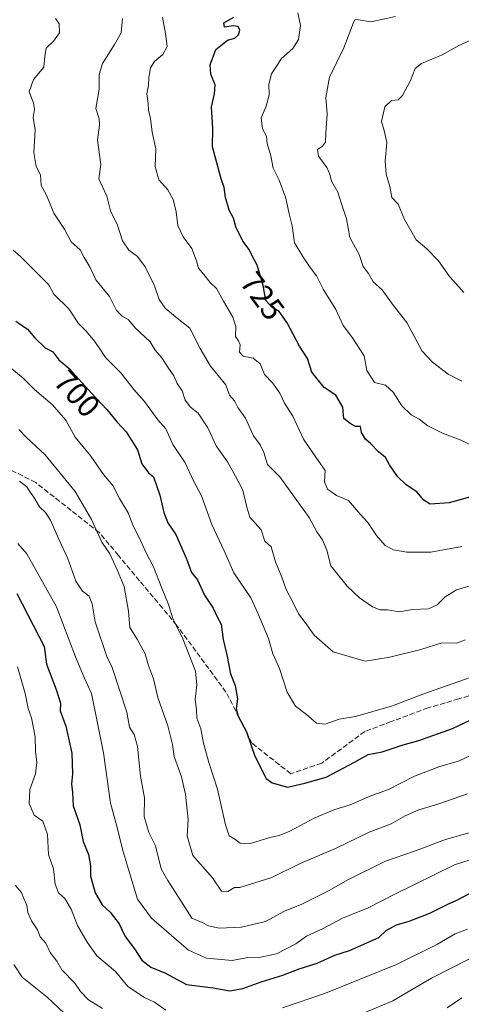
# Model space of a CAD drawing. Units: metres. Extents: x 593741 to 597182, y 4733695 to 4736058.
# Drawn here: x 596768 to 596909, y 4734561 to 4734873 of the extents above; entities that cross this region are included whole.
import ezdxf
from ezdxf.enums import TextEntityAlignment as Align

# ---------------------------------------------------------------- set-up
doc = ezdxf.new("R2010")
doc.units = ezdxf.units.M
doc.header["$MEASUREMENT"] = 0
doc.linetypes.add('DGN Style 3', pattern=[2.307223, 1.648017, -0.659207])
for name, color, linetype, lineweight in [('Curva de nivel maestra', 30, 'Continuous', 30), ('Curva de nivel normal', 30, 'Continuous', 0), ('Rótulo de curva de nivel directora', 7, 'Continuous', 0), ('Senda', 7, 'DGN Style 3', 0)]:
    doc.layers.add(name, color=color, linetype=linetype, lineweight=lineweight)
doc.styles.add('Style-Arial', font='txt')

msp = doc.modelspace()

# ---------------------------------------------------------------- linework, layer by layer
at = {"layer": 'Curva de nivel maestra', "color": 30, "linetype": 'Continuous', "lineweight": 30, "flags": 128}
for points, elevation in [([(596915.42, 4734722.7801), (596904.8, 4734719.8601), (596898.75, 4734719.4801), (596896.68, 4734720.6501), (596894.5, 4734723.3601), (596891.12, 4734725.5801), (596888.36, 4734728.2201), (596885.82, 4734731.8701), (596884.6, 4734734.2401), (596882.33, 4734736.0601), (596879.88, 4734738.6101), (596878.24, 4734740.0201), (596876.96, 4734742.2001), (596876.66, 4734744.0301), (596875.02, 4734744.1201), (596873.34, 4734745.0101), (596871.33, 4734746.6001), (596871.04, 4734750.2501), (596868.74, 4734754.0201), (596865.1, 4734756.4201), (596861.19, 4734761.3001), (596859.84, 4734765.6201), (596857.24, 4734769.5801), (596853.35, 4734777.0201), (596850.77, 4734780.5701), (596848.42, 4734781.9401), (596846.56, 4734784.1001), (596845.7, 4734788.8201), (596843.76, 4734795.2501), (596842.19, 4734798.2501), (596841.24, 4734800.2501), (596839.23, 4734802.8801), (596837.06, 4734807.4501), (596836.26, 4734810.2201), (596834.92, 4734812.7301), (596833.77, 4734816.7401), (596833.32, 4734819.9701), (596832.37, 4734822.6801), (596829.66, 4734832.8601), (596829.76, 4734838.6401), (596829.29, 4734845.4901), (596830.27, 4734849.6901), (596830.43, 4734852.5201), (596829.08, 4734855.8801), (596828.86, 4734858.9101), (596830.72, 4734863.7301), (596834.4, 4734866.6501), (596836.69, 4734867.3301), (596837.88, 4734868.3401), (596838.3, 4734869.8601), (596837.77, 4734871.0701), (596836.32, 4734871.2401), (596833.42, 4734870.7801), (596833.24, 4734872.1701), (596836.44, 4734874.0001)], 725), ([(596767.21, 4734777.5501), (596770.89, 4734775.0001), (596773.26, 4734772.2201), (596776.52, 4734769.0701), (596778.93, 4734767.7901), (596780.87, 4734765.2701), (596784.09, 4734762.5401), (596791.26, 4734754.6601), (596796.11, 4734749.5201), (596799.38, 4734745.4501), (596802.22, 4734742.3401), (596805.82, 4734736.7101), (596807.16, 4734732.2701), (596809.32, 4734729.3901), (596810.86, 4734728.1101), (596812.91, 4734722.3201), (596814.19, 4734716.7701), (596815.4, 4734713.4801), (596817.96, 4734709.8501), (596821.34, 4734702.0401), (596822.95, 4734697.7601), (596824.87, 4734695.4001), (596827.07, 4734690.5401), (596829.88, 4734686.4301), (596831.07, 4734683.6801), (596832.37, 4734681.3201), (596833, 4734676.5001), (596834.18, 4734671.6401), (596835.38, 4734665.5501), (596836.82, 4734661.9001), (596837.56, 4734657.6101), (596837.18, 4734654.4901), (596837.8, 4734652.1801), (596840.46, 4734647.2001), (596843.02, 4734639.4301), (596846.69, 4734632.4201), (596848.59, 4734630.9901), (596853.44, 4734629.6401), (596858.94, 4734630.8401), (596865.73, 4734632.8301), (596874.76, 4734637.5301), (596879.07, 4734639.9501), (596883.51, 4734640.8101), (596890.17, 4734643.0401), (596895.17, 4734644.4001), (596905.84, 4734648.2201), (596914.84, 4734652.4701)], 700), ([(596767.55, 4734691.1201), (596776.23, 4734674.2401), (596776.87, 4734668.6701), (596780, 4734660.6301), (596781.33, 4734656.2801), (596781.22, 4734653.8201), (596783.04, 4734649.0001), (596785.01, 4734640.3701), (596785.21, 4734633.9001), (596784.85, 4734630.5601), (596785.13, 4734627.8901), (596785.41, 4734623.7201), (596787.5, 4734617.6701), (596788.58, 4734612.4201), (596790.26, 4734608.2601), (596790.88, 4734604.6501), (596790.94, 4734601.3401), (596792.36, 4734596.0901), (596794.58, 4734592.3201), (596797.14, 4734589.9601), (596799.95, 4734586.2601), (596801.93, 4734582.2301), (596804.83, 4734578.2801), (596807.24, 4734574.7601), (596810.07, 4734572.4701), (596814.44, 4734570.6501), (596821.35, 4734567.0001), (596829.87, 4734565.9101), (596835.11, 4734565.0301), (596839.24, 4734565.6801), (596845.11, 4734567.8901), (596851.95, 4734569.9601), (596857.11, 4734571.9501), (596862.83, 4734573.7601), (596868.5, 4734576.3201), (596873.16, 4734577.7501), (596882.44, 4734581.9201), (596884.79, 4734584.1401), (596888.04, 4734585.9801), (596892.04, 4734587.1001), (596898.58, 4734589.6201), (596904.17, 4734592.3901), (596907.22, 4734593.7601), (596911.7, 4734596.0501)], 675)]:
    msp.add_lwpolyline(points, dxfattribs=dict(at, elevation=elevation))
at = {"layer": 'Curva de nivel normal', "color": 30, "linetype": 'Continuous', "lineweight": 0, "flags": 128}
for points, elevation in [([(596779.82, 4734873.5401), (596780.96, 4734871.8601), (596781.08, 4734869.0401), (596779.17, 4734866.3601), (596776.8, 4734864.1401), (596776.34, 4734861.4801), (596776.08, 4734858.1401), (596772.81, 4734854.2501), (596771.44, 4734850.2901), (596772.76, 4734846.8401), (596773.14, 4734844.6601), (596772.7, 4734842.1601), (596773.3, 4734838.2101), (596772.85, 4734831.0701), (596773.62, 4734826.5801), (596775, 4734823.9101), (596775.25, 4734820.5701), (596776.87, 4734817.4801), (596779.23, 4734811.7501), (596782.62, 4734806.6601), (596784.76, 4734802.6401), (596787.58, 4734800.1801), (596788.83, 4734797.6901), (596790.74, 4734794.4901), (596792.58, 4734790.6601), (596796.97, 4734785.3501), (596799.14, 4734780.8601), (596800.9, 4734779.1101), (596802.88, 4734778.0901), (596805.17, 4734775.2601), (596809.85, 4734770.9101), (596811.43, 4734768.2701), (596813.57, 4734765.9201), (596815.69, 4734762.5801), (596817.36, 4734760.1401), (596818.44, 4734757.7401), (596820, 4734755.4201), (596820.99, 4734752.4001), (596822.68, 4734750.2201), (596825.05, 4734748.3401), (596828.11, 4734743.6501), (596830.76, 4734737.9301), (596834.42, 4734732.8601), (596836.98, 4734728.3301), (596839.26, 4734723.8401), (596840.48, 4734718.4401), (596841.52, 4734715.2601), (596845.12, 4734711.3201), (596846.24, 4734707.6501), (596848.22, 4734705.8701), (596849.64, 4734701.1101), (596851.59, 4734696.2401), (596853.05, 4734692.3001), (596855.08, 4734688.5001), (596856.92, 4734684.6201), (596859.04, 4734681.9001), (596861.91, 4734677.8901), (596867.93, 4734672.5701), (596878.09, 4734669.5901), (596885.91, 4734670.8901), (596895.8, 4734673.3201), (596902.48, 4734675.3801), (596907.12, 4734675.3201), (596909.92, 4734676.3501)], 710), ([(596912.51, 4734693.7801), (596907.11, 4734692.2001), (596903.5, 4734690.0701), (596900.93, 4734687.5301), (596898.18, 4734686.2301), (596893.21, 4734685.9901), (596888.86, 4734685.2701), (596885.21, 4734685.9501), (596882.85, 4734685.9501), (596880.4, 4734686.8901), (596876.29, 4734689.7401), (596872.37, 4734693.4501), (596867.17, 4734699.8601), (596865.89, 4734704.8001), (596864.6, 4734708.0901), (596862.71, 4734710.6301), (596860.37, 4734715.1601), (596851.04, 4734728.1201), (596847.11, 4734731.9901), (596845.88, 4734735.8401), (596844.72, 4734738.2701), (596842.67, 4734741.1301), (596840.09, 4734746.7701), (596837.72, 4734750.1401), (596836.58, 4734752.2501), (596834.98, 4734754.0701), (596833.88, 4734757.3001), (596829.03, 4734763.2801), (596825.76, 4734768.8101), (596822.44, 4734775.3001), (596817.85, 4734778.9201), (596814.59, 4734781.6801), (596812.74, 4734784.3601), (596811.21, 4734788.7501), (596808.3, 4734794.7201), (596805.84, 4734798.0701), (596803.06, 4734800.0901), (596801.1, 4734802.9901), (596799.5, 4734807.9601), (596797.28, 4734812.5401), (596796.09, 4734817.1801), (596793.56, 4734822.6401), (596794.13, 4734827.2201), (596793.11, 4734834.9901), (596793.8, 4734839.7101), (596793.65, 4734841.7001), (596792.56, 4734845.0001), (596793.64, 4734851.1201), (596793.67, 4734855.8001), (596794.68, 4734859.2501), (596798.48, 4734865.2901), (596800.63, 4734869.0601), (596801.05, 4734873.5801)], 715), ([(596813.8, 4734873.9701), (596814.74, 4734868.7701), (596815.23, 4734864.6301), (596813.86, 4734862.1701), (596811.24, 4734859.9401), (596809.92, 4734857.9001), (596809.38, 4734854.8201), (596809.35, 4734852.2501), (596808.79, 4734849.6601), (596809.15, 4734846.5601), (596809.28, 4734844.4201), (596809.9, 4734841.8601), (596810.52, 4734837.5401), (596811.59, 4734832.1601), (596811.45, 4734826.5801), (596812.61, 4734822.4101), (596815.42, 4734819.2101), (596817.16, 4734816.0701), (596818.11, 4734812.1701), (596818.61, 4734807.9201), (596820.33, 4734804.2501), (596823.04, 4734800.5901), (596824.59, 4734796.6801), (596825.15, 4734794.3001), (596826.83, 4734792.3601), (596828.86, 4734789.8201), (596830.94, 4734787.9001), (596833.07, 4734783.8201), (596836.04, 4734778.7401), (596837, 4734775.8401), (596836.94, 4734772.6201), (596837.88, 4734771.3201), (596838.43, 4734769.9701), (596838.22, 4734767.6601), (596839.33, 4734766.3601), (596842.53, 4734765.7201), (596844.8, 4734764.0201), (596846.09, 4734760.6101), (596848.66, 4734757.9401), (596850.96, 4734754.7101), (596852.49, 4734751.5301), (596855.15, 4734747.3701), (596858.49, 4734740.0601), (596862.63, 4734733.9801), (596865.4, 4734730.1201), (596865.21, 4734726.5701), (596866.12, 4734724.1701), (596868.98, 4734722.1901), (596872.83, 4734720.6001), (596876.5, 4734716.2101), (596878.98, 4734713.5701), (596881.71, 4734709.4401), (596884.47, 4734706.3101), (596887.1, 4734704.9301), (596891.35, 4734704.1901), (596898.9, 4734704.1901), (596908.78, 4734706.0301)], 720), ([(596856.75, 4734875.3301), (596857.56, 4734871.3201), (596856.95, 4734866.8801), (596855.15, 4734864.0001), (596851.52, 4734860.8401), (596848.38, 4734855.9801), (596847.5, 4734852.6801), (596847.62, 4734849.3101), (596846.65, 4734845.7901), (596845.12, 4734842.0701), (596845.46, 4734838.5601), (596846.72, 4734836.2501), (596846.99, 4734833.8701), (596848.2, 4734829.9901), (596848.84, 4734826.0201), (596850.83, 4734822.2201), (596852.95, 4734816.5101), (596853.97, 4734811.6001), (596854.88, 4734807.7501), (596855.63, 4734802.3301), (596858.8, 4734797.1601), (596860.91, 4734794.0701), (596862.7, 4734791.8501), (596864.73, 4734787.6801), (596868.75, 4734781.2501), (596871.16, 4734776.1501), (596874.05, 4734772.2001), (596877.74, 4734766.5501), (596878.58, 4734761.8401), (596881.06, 4734758.0801), (596884.51, 4734757.2001), (596886.99, 4734755.0001), (596889.77, 4734750.6701), (596892.72, 4734747.8201), (596895.21, 4734746.3701), (596897.98, 4734744.2401), (596902.67, 4734741.9501), (596908.25, 4734739.8001), (596912.87, 4734737.6201)], 730), ([(596908.82, 4734758.4401), (596904.42, 4734760.6601), (596899.48, 4734764.5001), (596896.22, 4734768.0401), (596891.36, 4734777.0801), (596886.97, 4734782.6001), (596883.52, 4734787.4801), (596880.68, 4734789.9801), (596879.2, 4734792.6101), (596877.5, 4734794.9101), (596876.22, 4734798.6401), (596873.27, 4734804.0201), (596872.22, 4734809.9801), (596870.49, 4734815.0601), (596869.45, 4734818.4601), (596867.38, 4734821.9101), (596866.9, 4734824.1801), (596865.92, 4734826.3201), (596863.33, 4734829.8501), (596862.95, 4734832.0301), (596864.6, 4734833.0201), (596865.55, 4734834.3601), (596865.66, 4734837.1701), (596866.05, 4734843.2601), (596865.64, 4734848.5001), (596866.73, 4734854.9201), (596871.32, 4734864.2401), (596874.41, 4734872.3401), (596874.97, 4734873.2701), (596876.01, 4734873.1001), (596879.88, 4734872.5501), (596887.74, 4734874.2101)], 735), ([(596912.34, 4734867.0201), (596907.84, 4734865.0201), (596902.34, 4734861.8901), (596896.03, 4734859.3001), (596893.96, 4734857.7001), (596892.53, 4734853.9201), (596889.98, 4734849.1601), (596888.54, 4734847.8001), (596886.41, 4734847.5001), (596884.35, 4734845.4901), (596883.26, 4734840.8801), (596884.18, 4734837.9901), (596884.99, 4734834.1601), (596884.5, 4734828.3001), (596884.76, 4734824.1601), (596885.92, 4734820.2501), (596886.6, 4734816.7701), (596888.59, 4734814.6601), (596890.59, 4734809.7701), (596894.3, 4734803.3601), (596897.67, 4734800.4601), (596901.41, 4734796.6601), (596904.88, 4734791.7201), (596907.88, 4734788.4501), (596909.4, 4734786.5601)], 740), ([(596766.32, 4734800.0701), (596768.8, 4734797.8801), (596777.67, 4734789.0901), (596779.2, 4734786.1001), (596783.98, 4734781.4001), (596787.03, 4734776.7801), (596789.36, 4734774.4401), (596791.87, 4734771.6201), (596793.67, 4734769.0901), (596795.7, 4734765.9601), (596800.51, 4734761.1201), (596804.63, 4734755.8701), (596808.02, 4734752.0501), (596812.3, 4734746.1801), (596814.82, 4734743.3601), (596817.04, 4734738.3301), (596820.91, 4734732.5901), (596823.59, 4734726.8501), (596826.09, 4734722.0501), (596829.38, 4734712.9601), (596833.3, 4734704.6201), (596836.38, 4734697.6001), (596841.78, 4734689.6901), (596844.07, 4734684.8301), (596847.43, 4734676.7601), (596848.83, 4734671.9001), (596850.85, 4734667.2601), (596853.32, 4734659.7401), (596855.95, 4734655.3601), (596859.46, 4734652.7101), (596862.62, 4734649.8801), (596865.42, 4734649.6401), (596869.84, 4734651.2401), (596874.98, 4734652.0301), (596886.75, 4734655.4201), (596896.4, 4734659.1801), (596911.43, 4734664.3801)], 705), ([(596765.23, 4734762.9001), (596769.54, 4734759.3801), (596773.12, 4734755.8501), (596778.87, 4734750.9201), (596783.11, 4734746.0801), (596786.03, 4734740.6601), (596790.95, 4734734.6301), (596795.06, 4734728.8701), (596797.97, 4734725.3201), (596800.15, 4734721.2201), (596802.8, 4734716.6301), (596804.42, 4734712.5301), (596806.27, 4734709.1101), (596808.47, 4734704.2201), (596810.89, 4734699.5501), (596813.53, 4734692.7901), (596815.69, 4734687.6401), (596817.06, 4734683.1301), (596820.25, 4734676.6601), (596824.23, 4734666.4401), (596824.67, 4734662.0501), (596824.09, 4734657.4801), (596824.58, 4734654.3201), (596824.69, 4734651.5501), (596825.87, 4734648.1001), (596826.75, 4734643.6201), (596828.47, 4734637.4601), (596831.26, 4734629.0101), (596833.71, 4734617.7001), (596834.93, 4734614.1501), (596836.71, 4734613.0701), (596838.46, 4734611.8301), (596841.73, 4734611.7201), (596847.79, 4734613.6901), (596850.82, 4734614.2501), (596854.16, 4734615.6501), (596862.16, 4734619.9101), (596868.5, 4734622.5801), (596873.3, 4734624.0101), (596879.37, 4734626.6601), (596885.48, 4734628.9101), (596893.81, 4734633.0801), (596901.48, 4734636.0301), (596907.96, 4734637.9501), (596913.09, 4734640.4101)], 695), ([(596768.14, 4734743.1301), (596770.56, 4734740.6401), (596776.47, 4734735.1401), (596785.99, 4734723.4301), (596791.24, 4734714.5901), (596794.52, 4734707.3501), (596796.98, 4734703.6501), (596799.35, 4734698.5901), (596801.57, 4734693.3101), (596802.91, 4734685.5001), (596803.43, 4734680.2901), (596805.68, 4734676.5601), (596808.23, 4734671.9001), (596809.29, 4734668.2401), (596810.86, 4734664.0401), (596812.28, 4734658.1101), (596815.46, 4734649.1101), (596816.95, 4734643.1801), (596817.43, 4734639.3101), (596819.75, 4734632.9201), (596821.06, 4734627.3401), (596821.86, 4734619.3301), (596821.55, 4734614.1901), (596823.34, 4734607.9701), (596829.63, 4734600.8201), (596832.45, 4734596.5701), (596834.5, 4734596.4901), (596836.62, 4734597.8001), (596838.26, 4734597.7801), (596848.48, 4734600.9001), (596857.41, 4734605.4201), (596868.72, 4734610.1401), (596879.41, 4734615.3901), (596886.4, 4734617.9501), (596890.84, 4734620.5101), (596895.17, 4734622.3801), (596901.51, 4734624.3801), (596910.62, 4734627.5201)], 690), ([(596768.32, 4734726.7401), (596770.68, 4734724.9001), (596771.74, 4734723.2701), (596772.95, 4734721.6901), (596774.74, 4734718.5801), (596776.65, 4734716.7801), (596778.19, 4734714.3601), (596780.76, 4734708.5001), (596783.62, 4734702.3701), (596786.27, 4734695.0201), (596788.37, 4734691.8001), (596790.42, 4734690.2401), (596791.38, 4734687.8101), (596792.33, 4734682.0801), (596796.12, 4734671.1101), (596797.74, 4734667.5701), (596802.46, 4734653.4501), (596803.23, 4734648.6401), (596804.71, 4734646.2901), (596805.79, 4734642.5501), (596806.8, 4734633.1001), (596808.02, 4734626.2001), (596807.98, 4734620.3201), (596809.43, 4734615.2501), (596811.54, 4734610.9801), (596813.3, 4734603.7001), (596815.44, 4734599.9801), (596819.58, 4734593.5701), (596823.02, 4734588.0001), (596826.39, 4734586.6401), (596828.4, 4734585.6601), (596831.72, 4734584.9201), (596838.83, 4734585.1601), (596846.5, 4734586.9701), (596852.5, 4734590.2301), (596858, 4734592.5101), (596866.49, 4734596.6801), (596872.81, 4734600.3501), (596884.53, 4734606.1201), (596893.77, 4734609.3401), (596903.62, 4734613.0401), (596914.84, 4734616.1701)], 685), ([(596767.84, 4734706.9601), (596770.7, 4734703.6201), (596780.12, 4734686.8601), (596786.16, 4734670.9501), (596788.85, 4734664.4201), (596791.19, 4734659.3901), (596795.06, 4734640.4701), (596797.23, 4734624.5601), (596799.22, 4734617.2801), (596801.13, 4734609.4801), (596803.1, 4734603.1701), (596805.79, 4734594.0501), (596810.22, 4734588.0501), (596816.66, 4734582.5801), (596822.01, 4734577.8901), (596827.7, 4734575.3501), (596835.83, 4734574.6601), (596840.83, 4734575.5601), (596844.94, 4734575.6501), (596849.96, 4734576.7601), (596856.08, 4734579.9201), (596859.48, 4734582.3301), (596864.6, 4734584.6201), (596871.11, 4734588.1001), (596878.84, 4734591.1701), (596887.51, 4734595.6801), (596906.48, 4734605.0001), (596916.78, 4734608.2801)], 680), ([(596767.67, 4734667.7901), (596770.11, 4734659.3601), (596771.09, 4734654.5401), (596772.18, 4734651.6201), (596773.29, 4734645.6301), (596773.38, 4734641.0101), (596773.88, 4734637.4701), (596773.39, 4734633.8501), (596771.67, 4734628.9201), (596771.4, 4734624.4601), (596773.02, 4734620.7601), (596775.8, 4734618.8701), (596777.25, 4734614.6401), (596777.6, 4734608.2301), (596779.16, 4734603.7301), (596779.7, 4734598.8601), (596780.78, 4734596.1201), (596782.79, 4734594.2601), (596784.74, 4734590.9401), (596786.71, 4734585.7201), (596789.87, 4734580.4701), (596792.89, 4734576.0501), (596798.8, 4734571.1601), (596802.77, 4734566.3801), (596808.02, 4734562.8201), (596811.16, 4734561.3501), (596814.83, 4734558.8001)], 670), ([(596794.66, 4734559.3601), (596790.23, 4734562.1201), (596787.74, 4734564.7501), (596785.94, 4734567.4001), (596781.81, 4734571.6501), (596780.23, 4734574.3701), (596778.09, 4734577.1801), (596776.75, 4734580.1501), (596774.96, 4734582.0801), (596774.08, 4734584.3601), (596772.16, 4734587.2201), (596771.02, 4734589.8801), (596770.66, 4734592.2201), (596769.76, 4734594.2401), (596768.99, 4734596.2201), (596767, 4734598.5201)], 665), ([(596851.83, 4734559.5701), (596865.5, 4734564.2401), (596888.06, 4734573.3501), (596901.05, 4734579.7701), (596906.72, 4734583.0901), (596910.58, 4734584.5901)], 670), ([(596766.51, 4734573.3001), (596769.2, 4734569.3401), (596777.09, 4734562.9601), (596784.34, 4734556.2401)], 660), ([(596911.22, 4734575.1501), (596899.16, 4734569.0201), (596886.84, 4734561.8601), (596868.5, 4734554.0501)], 665), ([(596904.17, 4734559.5501), (596908.84, 4734562.7801)], 660)]:
    msp.add_lwpolyline(points, dxfattribs=dict(at, elevation=elevation))
at = {"layer": 'Senda', "color": 7, "linetype": 'DGN Style 3', "lineweight": 0}
msp.add_polyline3d([(596922.1041, 4734661.7879, 707.2268), (596907.8783, 4734657.6479, 708.2778), (596898.0835, 4734654.7973, 707.21), (596886.3633, 4734650.4221, 707.5924), (596877.9895, 4734647.2961, 706.6711), (596864.3067, 4734637.2635, 704.8313), (596854.4759, 4734633.8491, 704.2), (596842.2601, 4734643.5183, 704.9896), (596833.9127, 4734659.8059, 704.0277), (596824.3125, 4734672.8055, 702.5823), (596818.2447, 4734681.0221, 700.9197), (596813.7323, 4734686.4245, 699.0439), (596806.4579, 4734695.1339, 697.2826), (596799.7807, 4734703.1281, 696.1129), (596793.6885, 4734710.4217, 694.9425), (596784.7509, 4734717.4561, 693.1659), (596773.4877, 4734726.3211, 691.8598), (596759.9045, 4734733.0931, 690.631)], dxfattribs=at)

# ---------------------------------------------------------------- texts
at = {"layer": 'Rótulo de curva de nivel directora', "color": 7, "linetype": 'Continuous', "lineweight": 0, "style": 'Style-Arial'}
for s, rotation, p in [('725', 306.55972, (596845.4871, 4734785.4951)), ('700', 312.299, (596786.6236, 4734754.5151))]:
    msp.add_text(s, height=7, rotation=rotation, dxfattribs=at).set_placement(p, align=Align.MIDDLE_CENTER)

doc.saveas('drawing.dxf')
